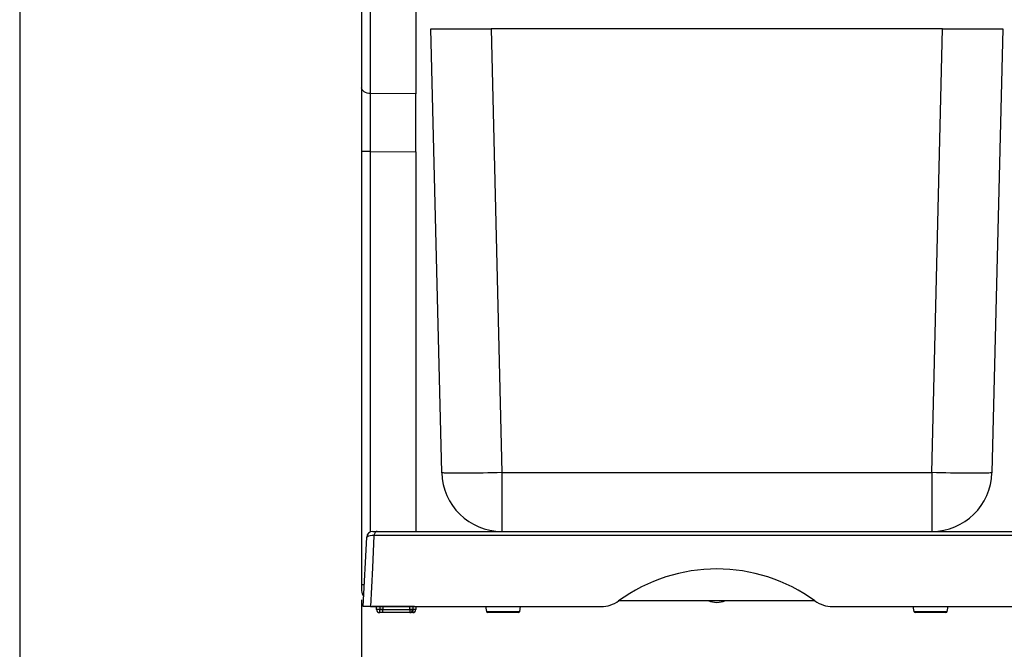
# Model space of a CAD drawing. Extents: x 7 to 586, y 7 to 414.
# Drawn here: x 7 to 116, y 181 to 251 of the extents above; entities that cross this region are included whole.
import ezdxf

# ---------------------------------------------------------------- set-up
doc = ezdxf.new("R2010")
doc.units = 0
doc.header["$PDSIZE"] = -1
doc.layers.get('0').update_dxf_attribs({"linetype": 'CONTINUOUS'})
doc.layers.get('DEFPOINTS').update_dxf_attribs({"linetype": 'CONTINUOUS'})
doc.layers.add('NOIR', color=7, linetype='CONTINUOUS')
doc.styles.add('SLDTEXTSTYLE1', font='TXT', dxfattribs={"width": 0.605})
doc.dimstyles.new('SLDDIMSTYLE0', dxfattribs={"dimtxt": 3.880556, "dimasz": 2.5, "dimexe": 1, "dimexo": 0.0625, "dimgap": 0.970139, "dimtad": 0, "dimtih": 1, "dimtoh": 1, "dimlfac": 3, "dimzin": 12, "dimtxsty": 'SLDTEXTSTYLE1', "dimblk1": 'CLOSED', "dimblk2": 'CLOSED', "dimsah": 1, "dimcen": 0.09, "dimclrd": 7, "dimclre": 7, "dimclrt": 7, "dimazin": 3, "dimtfac": 1, "dimtdec": 4, "dimtofl": 0, "dimtmove": 0, "dimatfit": 3, "dimtolj": 1, "dimtzin": 12})
doc.dimstyles.new('SLDDIMSTYLE1', dxfattribs={"dimtxt": 3.880556, "dimasz": 2.5, "dimexe": 1, "dimexo": 0.0625, "dimgap": 0.970139, "dimtad": 0, "dimtih": 1, "dimtoh": 1, "dimlfac": 5, "dimzin": 12, "dimtxsty": 'SLDTEXTSTYLE1', "dimblk1": 'CLOSED', "dimblk2": 'CLOSED', "dimsah": 1, "dimcen": 0.09, "dimclrd": 7, "dimclre": 7, "dimclrt": 7, "dimazin": 3, "dimtfac": 1, "dimtdec": 4, "dimtofl": 0, "dimtmove": 0, "dimatfit": 3, "dimtolj": 1, "dimtzin": 12})

# ---------------------------------------------------------------- blocks, each defined once
blk = doc.blocks.new('_CLOSED')
at = {"color": 0, "linetype": 'BYBLOCK'}
for p, q in [((-1, 0.166667), (0, 0)), ((-1, 0.166667), (-1, -0.166667)), ((0, 0), (-1, -0.166667)), ((0, 0), (-1, 0))]:
    blk.add_line(p, q, dxfattribs=at)
blk = doc.blocks.new('*D')
at = {"color": 7}
for p, q in [((508.68, 405.16), (489.1, 405.16)), ((490.1, 405.16), (490.1, 338.29)), ((268.81, 343.49), (166.28, 343.49)), ((167.28, 343.49), (167.28, 266.69)), ((382.04, 282.5), (382.04, 335.6)), ((475.4, 263.64), (475.4, 335.6)), ((475.4, 334.6), (382.04, 334.6)), ((490.1, 267.08), (490.1, 333.95)), ((506.97, 267.08), (489.1, 267.08)), ((167.28, 185.54), (167.28, 262.35)), ((211.75, 189.78), (211.75, 149.71)), ((45.23, 186.97), (45.23, 152.72)), ((123.9, 186.97), (123.9, 152.72)), ((220.27, 185.54), (166.28, 185.54)), ((329.57, 185.85), (329.57, 149.71)), ((45.23, 153.72), (123.9, 153.72)), ((211.75, 150.71), (329.57, 150.71)), ((213.19, 118.4), (167.03, 118.4)), ((168.03, 118.4), (168.03, 81.24)), ((168.03, 39.74), (168.03, 76.9)), ((213.19, 39.74), (167.03, 39.74))]:
    blk.add_line(p, q, dxfattribs=at)
at = {"layer": 'DEFPOINTS', "color": 7}
for p in [(509.68, 405.16), (269.81, 343.49), (382.04, 281.5), (507.97, 267.08), (475.4, 262.64), (211.75, 190.78), (45.23, 187.97), (123.9, 187.97), (329.57, 186.85), (221.27, 185.54), (214.19, 118.4), (214.19, 39.74)]:
    blk.add_point(p, dxfattribs=at)
at = {"xscale": 2.5, "yscale": 2.5}
for p, rotation in [((490.1, 405.16), 90.0000000000004), ((167.28, 343.49), 90.0000000000004), ((382.04, 334.6), 180.0000000000004), ((475.4, 334.6), 360.0000000000004), ((490.1, 267.08), 270.0000000000004), ((167.28, 185.54), 270.0000000000004), ((45.23, 153.72), 180.0000000000009), ((211.75, 150.71), 180.0000000000004), ((168.03, 118.4), 90.00000000000081), ((168.03, 39.74), 270.0000000000008)]:
    blk.add_blockref('_CLOSED', p, dxfattribs=dict(at, rotation=rotation))
for p in [(123.9, 153.72), (329.57, 150.71)]:
    blk.add_blockref('_CLOSED', p, dxfattribs=at)
at = {"color": 7, "char_height": 2.91, "attachment_point": 1, "style": 'SLDTEXTSTYLE1'}
for s, insert in [('467', (425.49, 338.51)), ('690', (486.87, 337.86)), ('474', (164.04, 266.26)), ('236', (81.33, 157.63)), ('354', (267.43, 154.62)), ('236', (164.8, 80.81))]:
    blk.add_mtext(s, dxfattribs=dict(at, insert=insert))

msp = doc.modelspace()

# ---------------------------------------------------------------- linework, layer by layer
at = {"color": 7, "linetype": 'CONTINUOUS'}
for p, q in [((45.2295, 276.8822), (45.2295, 243.6733)), ((46.212, 243.0306), (46.212, 276.2395)), ((51.2295, 276.2017), (51.2295, 242.9988)), ((54.0977, 201.0481), (52.8961, 250.211)), ((52.8961, 250.211), (59.5608, 250.211)), ((59.5608, 250.211), (60.7623, 201.0481)), ((109.5648, 250.211), (59.5608, 250.211)), ((108.3633, 201.0481), (109.5648, 250.211)), ((109.5648, 250.211), (116.2295, 250.211)), ((116.2295, 250.211), (115.028, 201.0481)), ((45.2295, 243.6733), (45.2295, 236.6037)), ((51.2295, 242.9988), (46.212, 243.0306)), ((51.2295, 236.5719), (51.2295, 242.9988)), ((46.212, 236.6037), (45.2295, 236.6037)), ((45.2295, 236.6037), (45.2295, 188.6317)), ((46.212, 236.6037), (51.2295, 236.5719)), ((46.212, 194.4943), (46.212, 236.6037)), ((51.2295, 236.5719), (51.2295, 194.5443)), ((60.7623, 201.0481), (108.3633, 201.0481)), ((60.7623, 201.0481), (60.7623, 194.5443)), ((108.3633, 201.0481), (108.3633, 194.5443)), ((46.4655, 194.5443), (46.9392, 194.5443)), ((122.5275, 194.0837), (46.5982, 194.0837)), ((46.9392, 194.5443), (122.1864, 194.5443)), ((45.3961, 186.211), (45.7998, 193.9126)), ((45.2295, 188.6317), (45.2295, 187.9651)), ((45.5208, 188.6317), (45.2295, 188.6317)), ((73.737, 186.8777), (95.388, 186.8777)), ((46.2069, 186.211), (45.3961, 186.211)), ((46.2069, 186.211), (71.7338, 186.211)), ((51.0842, 186.211), (46.3975, 186.211)), ((46.8961, 185.8777), (46.8961, 186.211)), ((47.2295, 185.8777), (46.8961, 185.8777)), ((47.2295, 186.211), (47.2295, 185.8777)), ((47.5628, 185.8777), (47.2295, 185.8777)), ((47.2295, 185.5443), (47.2295, 185.8777)), ((47.2295, 185.8777), (50.5628, 185.8777)), ((50.5628, 185.5443), (47.2295, 185.5443)), ((47.5628, 186.211), (47.5628, 185.8777)), ((47.5628, 185.5443), (47.5628, 185.8777)), ((47.5628, 185.8777), (50.8961, 185.8777)), ((50.5628, 185.8777), (50.5628, 186.211)), ((50.5628, 185.8777), (50.5628, 185.5443)), ((50.8961, 185.8777), (50.5628, 185.8777)), ((50.8961, 185.5443), (50.5628, 185.5443)), ((50.8961, 186.211), (50.8961, 185.8777)), ((50.8961, 185.8777), (50.8961, 185.5443)), ((51.2295, 185.8777), (50.8961, 185.8777)), ((51.2295, 186.211), (51.2295, 185.8777)), ((58.951, 186.211), (59.0442, 185.6821)), ((59.0442, 185.6821), (62.748, 185.6821)), ((59.0442, 185.6821), (60.8961, 185.6821)), ((60.8961, 185.5443), (59.2084, 185.5443)), ((60.8961, 185.6821), (62.748, 185.6821)), ((62.5839, 185.5443), (60.8961, 185.5443)), ((62.748, 185.6821), (62.8413, 186.211)), ((97.3918, 186.211), (122.9187, 186.211)), ((106.2843, 186.211), (106.3776, 185.6821)), ((106.3776, 185.6821), (110.0814, 185.6821)), ((109.9172, 185.5443), (106.5417, 185.5443)), ((110.0814, 185.6821), (110.1746, 186.211))]:
    msp.add_line(p, q, dxfattribs=at)
at = {"color": 7, "linetype": 'CONTINUOUS', "flags": 128}
for points in [[(46.212, 243.0306), (46.0194, 243.0449), (45.8347, 243.0827), (45.6649, 243.1428), (45.5162, 243.2228), (45.3944, 243.3197), (45.3039, 243.4299), (45.2483, 243.5493), (45.2295, 243.6733)], [(46.212, 236.6037), (46.2117, 237.2379), (46.2114, 237.8695), (46.2111, 238.496), (46.211, 239.1148), (46.2109, 239.7236), (46.2109, 240.3198), (46.211, 240.901), (46.2111, 241.465), (46.2114, 242.0093), (46.2117, 242.5319), (46.212, 243.0306)], [(60.7623, 201.0481), (60.2396, 201.0359), (59.7201, 201.0247), (59.2071, 201.0146), (58.7036, 201.0058), (58.2128, 200.9982), (57.7377, 200.992), (57.2812, 200.9871), (56.8462, 200.9836), (56.4353, 200.9814), (56.0511, 200.9807), (55.6959, 200.9814), (55.3719, 200.9836), (55.0811, 200.9871), (54.8253, 200.992), (54.6061, 200.9982), (54.4248, 201.0058), (54.2826, 201.0146), (54.1803, 201.0247), (54.1185, 201.0359), (54.0977, 201.0481)], [(115.028, 201.0481), (115.0071, 201.0359), (114.9454, 201.0247), (114.843, 201.0146), (114.7008, 201.0058), (114.5195, 200.9982), (114.3003, 200.992), (114.0445, 200.9871), (113.7537, 200.9836), (113.4297, 200.9814), (113.0745, 200.9807), (112.6903, 200.9814), (112.2794, 200.9836), (111.8444, 200.9871), (111.3879, 200.992), (110.9128, 200.9982), (110.422, 201.0058), (109.9185, 201.0146), (109.4055, 201.0247), (108.886, 201.0359), (108.3633, 201.0481)], [(46.5982, 194.0837), (46.4202, 190.4986), (46.2069, 186.211)], [(46.9392, 194.5443), (46.8831, 194.5361), (46.8284, 194.5117), (46.7764, 194.4717), (46.7284, 194.417), (46.6856, 194.3491), (46.6491, 194.2695), (46.6197, 194.1803), (46.5982, 194.0837)]]:
    msp.add_lwpolyline(points, dxfattribs=at)
at = {"color": 7, "linetype": 'CONTINUOUS'}
for centre, radius, start, end in [((60.7623, 201.211), 6.6667, 181.4, 270), ((108.3633, 201.211), 6.6667, 270, 358.6), ((46.4655, 193.8777), 0.6667, 90, 177), ((46.4635, 192.7637), 1.3269, 84.177222, 120.017295), ((84.5628, 171.8777), 18.5, 54.013972, 125.986028), ((46.2295, 187.9651), 1, 180, 218.255052), ((71.7338, 189.5443), 3.3333, 270, 305.986028), ((84.5628, 189.011), 2.3333, 246.104492, 293.895508), ((97.3918, 189.5443), 3.3333, 234.013972, 270), ((47.2295, 185.8777), 0.3333, 180, 270), ((50.5628, 185.8777), 0.3333, 270, 0), ((50.8961, 185.8777), 0.3333, 270, 0), ((59.2084, 185.711), 0.1667, 190, 270), ((62.5839, 185.711), 0.1667, 270, 350), ((106.5417, 185.711), 0.1667, 190, 270), ((109.9172, 185.711), 0.1667, 270, 350)]:
    msp.add_arc(centre, radius, start, end, dxfattribs=at)
at = {"layer": 'NOIR'}
msp.add_line((7.3678, 413.7014), (7.3678, 7.479), dxfattribs=at)

# ---------------------------------------------------------------- dimensions: what is measured, and where the dimension line sits
at = {"color": 7}
for base, p1, p2, dimstyle, middle in [((167.2761, 343.4935), (221.2655, 185.5443), (269.8051, 343.4935), 'SLDDIMSTYLE0', (167.2761, 264.5189)), ((168.0345, 39.7361), (214.1862, 118.4027), (214.1862, 39.7361), 'SLDDIMSTYLE0', (168.0345, 79.0694)), ((490.1018, 405.1593), (507.9678, 267.0767), (509.6825, 405.1593), 'SLDDIMSTYLE1', (490.1018, 336.118))]:
    dim = msp.add_linear_dim(base=base, p1=p1, p2=p2, angle=90, dimstyle=dimstyle, dxfattribs=at)
    dim.commit()
    dim.dimension.update_dxf_attribs({"geometry": '*D', "text_midpoint": middle, "dimtype": 160})
for base, p1, p2, dimstyle, middle in [((329.572, 152.875), (211.7488, 190.7815), (329.572, 186.8471), 'SLDDIMSTYLE0', (270.6604, 152.875)), ((123.8961, 155.8916), (45.2295, 187.9651), (123.8961, 187.9651), 'SLDDIMSTYLE0', (84.5628, 155.8916)), ((382.0442, 336.7715), (475.4042, 262.6394), (382.0442, 281.4994), 'SLDDIMSTYLE1', (428.7242, 336.7715))]:
    dim = msp.add_linear_dim(base=base, p1=p1, p2=p2, dimstyle=dimstyle, dxfattribs=at)
    dim.commit()
    dim.dimension.update_dxf_attribs({"geometry": '*D', "text_midpoint": middle, "dimtype": 160})

doc.saveas('drawing.dxf')
